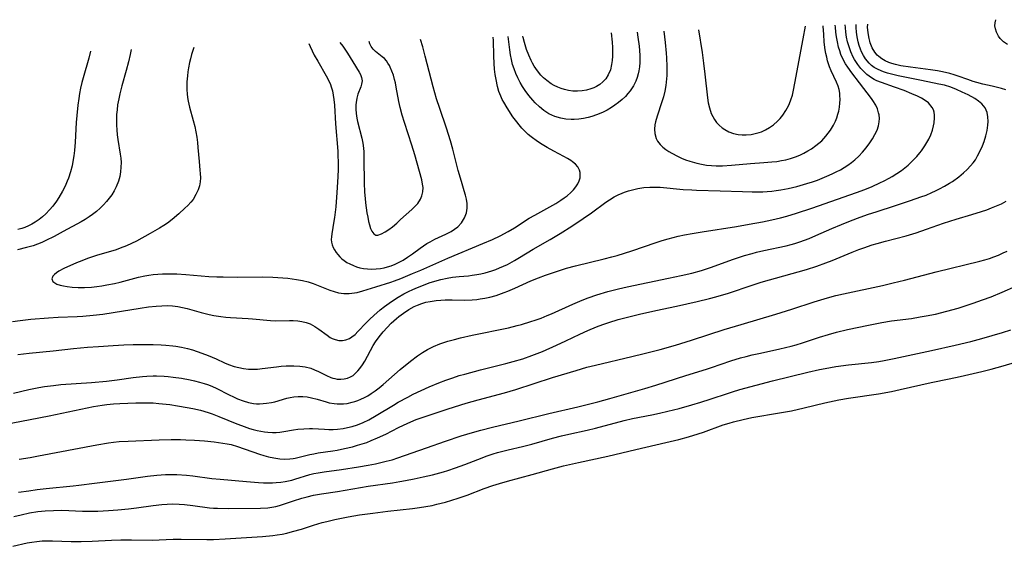
# Model space of a CAD drawing. Units: inches. Extents: x 2138883 to 2144374, y 229766 to 235242.
# Drawn here: x 2139367 to 2139515, y 235006 to 235086 of the extents above; entities that cross this region are included whole.
import ezdxf

# ---------------------------------------------------------------- set-up
doc = ezdxf.new("R2010")
doc.units = ezdxf.units.IN
doc.header["$MEASUREMENT"] = 0
doc.layers.add('c_09_T13S_R21E', color=151, linetype='Continuous')

msp = doc.modelspace()

# ---------------------------------------------------------------- linework, layer by layer
at = {"layer": 'c_09_T13S_R21E'}
for points, elevation in [([(2139464.16, 235083.83), (2139464.38, 235082.12), (2139464.54, 235080.54), (2139464.59, 235079.84), (2139464.64, 235078.52), (2139464.65, 235077.84), (2139464.63, 235077.17), (2139464.54, 235076.14), (2139464.47, 235075.65), (2139464.32, 235074.8), (2139464.12, 235073.97), (2139463.9, 235073.19), (2139463.17, 235071.05), (2139462.93, 235070.22), (2139462.84, 235069.73), (2139462.79, 235069.07), (2139462.83, 235068.42), (2139463.03, 235067.7), (2139463.25, 235067.27), (2139463.61, 235066.79), (2139464.01, 235066.4), (2139464.46, 235066.05), (2139464.91, 235065.75), (2139465.39, 235065.46), (2139466.24, 235065.02), (2139466.84, 235064.75), (2139467.46, 235064.5), (2139468.1, 235064.28), (2139469.12, 235063.99), (2139469.86, 235063.83), (2139470.6, 235063.7), (2139471.33, 235063.63), (2139472.07, 235063.6), (2139473.01, 235063.6), (2139474.36, 235063.67), (2139477.23, 235063.92), (2139479.19, 235064.06), (2139480.4, 235064.16), (2139481.16, 235064.25), (2139481.85, 235064.36), (2139482.53, 235064.5), (2139483.2, 235064.68), (2139483.97, 235064.93), (2139484.62, 235065.2), (2139485.25, 235065.49), (2139485.82, 235065.81), (2139486.38, 235066.15), (2139487.05, 235066.62), (2139487.49, 235066.98), (2139487.91, 235067.36), (2139488.54, 235068.03), (2139488.9, 235068.47), (2139489.23, 235068.92), (2139489.69, 235069.69), (2139489.99, 235070.28), (2139490.19, 235070.82), (2139490.36, 235071.36), (2139490.47, 235071.8), (2139490.58, 235072.39), (2139490.64, 235072.98), (2139490.67, 235073.58), (2139490.65, 235074.17), (2139490.62, 235074.5), (2139490.53, 235075.04), (2139490.39, 235075.57), (2139490.15, 235076.16), (2139489.35, 235077.86), (2139489.09, 235078.49), (2139488.8, 235079.36), (2139488.67, 235079.91), (2139488.55, 235080.46), (2139488.46, 235081.02), (2139488.3, 235082.2), (2139488.21, 235083.38), (2139488.15, 235084.53), (2139488.14, 235084.66)], 822), ([(2139469.4, 235084.01), (2139469.92, 235080.64), (2139470.15, 235079.04), (2139470.37, 235077.37), (2139470.73, 235073.82), (2139470.86, 235073.05), (2139471.04, 235072.28), (2139471.32, 235071.44), (2139471.78, 235070.56), (2139472.09, 235070.12), (2139472.49, 235069.69), (2139472.93, 235069.31), (2139473.34, 235069.03), (2139473.97, 235068.69), (2139474.64, 235068.44), (2139475.34, 235068.29), (2139475.95, 235068.23), (2139476.57, 235068.22), (2139477.32, 235068.3), (2139477.93, 235068.42), (2139478.53, 235068.59), (2139478.84, 235068.71), (2139479.47, 235068.99), (2139480.07, 235069.32), (2139480.67, 235069.75), (2139481.27, 235070.28), (2139481.68, 235070.71), (2139482.05, 235071.18), (2139482.53, 235071.88), (2139482.93, 235072.62), (2139483.07, 235072.94), (2139483.28, 235073.49), (2139483.5, 235074.21), (2139483.68, 235074.96), (2139483.89, 235076.02), (2139485.13, 235082.69), (2139485.46, 235084.57)], 820), ([(2139450.21, 235059.57), (2139450.62, 235059.99), (2139450.97, 235060.42), (2139451.26, 235060.87), (2139451.47, 235061.33), (2139451.58, 235061.75), (2139451.62, 235062.17), (2139451.6, 235062.55), (2139451.51, 235062.91), (2139451.25, 235063.43), (2139450.89, 235063.83), (2139450.43, 235064.2), (2139450.18, 235064.37), (2139449.69, 235064.67), (2139449.16, 235064.96), (2139447.64, 235065.76), (2139446.62, 235066.32), (2139445.89, 235066.77), (2139445.17, 235067.25), (2139444.23, 235067.95), (2139443.79, 235068.31), (2139443.23, 235068.83), (2139442.83, 235069.25), (2139442.43, 235069.72), (2139442.06, 235070.2), (2139441.5, 235070.96), (2139440.62, 235072.28), (2139440.11, 235073.14), (2139439.87, 235073.58), (2139439.66, 235074.04), (2139439.4, 235074.78), (2139439.18, 235075.53), (2139438.96, 235076.55), (2139438.84, 235077.34), (2139438.74, 235078.14), (2139438.68, 235078.95), (2139438.62, 235080.13), (2139438.56, 235082.42), (2139438.53, 235082.94)], 822), ([(2139442.24, 235076.8), (2139441.93, 235077.48), (2139441.66, 235078.17), (2139441.45, 235078.82), (2139441.27, 235079.55), (2139441.12, 235080.27), (2139441.01, 235081.01), (2139440.76, 235083.02)], 824), ([(2139460.16, 235083.69), (2139460.28, 235082.94), (2139460.45, 235081.59), (2139460.55, 235080.23), (2139460.56, 235079.66), (2139460.55, 235079.1), (2139460.5, 235078.48), (2139460.42, 235077.87), (2139460.33, 235077.44), (2139460.18, 235076.87), (2139459.99, 235076.33), (2139459.64, 235075.61), (2139459.13, 235074.86), (2139458.79, 235074.44), (2139458.41, 235074.03), (2139457.91, 235073.55), (2139457.37, 235073.1), (2139456.83, 235072.7), (2139456.31, 235072.35), (2139455.64, 235071.96), (2139454.94, 235071.61), (2139454.07, 235071.26), (2139453.38, 235071.02), (2139452.79, 235070.86), (2139452.09, 235070.72), (2139451.39, 235070.62), (2139450.69, 235070.56), (2139450.27, 235070.56), (2139449.47, 235070.61), (2139448.69, 235070.73), (2139447.82, 235070.99), (2139446.91, 235071.42), (2139446.16, 235071.92), (2139445.49, 235072.47), (2139444.85, 235073.07), (2139444.49, 235073.45), (2139443.89, 235074.16), (2139443.33, 235074.9), (2139442.94, 235075.5), (2139442.59, 235076.11), (2139442.24, 235076.8)], 824), ([(2139445.69, 235077.24), (2139445.17, 235077.88), (2139444.71, 235078.58), (2139444.46, 235079.01), (2139444.25, 235079.42), (2139443.87, 235080.24), (2139443.54, 235081.1), (2139443.23, 235082.11), (2139443.04, 235082.86), (2139442.98, 235083.1)], 826), ([(2139456.25, 235083.56), (2139456.41, 235082.19), (2139456.47, 235081.4), (2139456.49, 235080.73), (2139456.48, 235080.08), (2139456.44, 235079.44), (2139456.34, 235078.81), (2139456.14, 235078.02), (2139455.83, 235077.28), (2139455.45, 235076.68), (2139455.02, 235076.2), (2139454.57, 235075.83), (2139454.07, 235075.52), (2139453.66, 235075.32), (2139453.23, 235075.15), (2139452.58, 235074.98), (2139451.92, 235074.86), (2139451.2, 235074.81), (2139450.51, 235074.83), (2139449.87, 235074.91), (2139449.23, 235075.06), (2139448.76, 235075.2), (2139448.23, 235075.4), (2139447.72, 235075.65), (2139447.25, 235075.92), (2139446.57, 235076.41), (2139446.11, 235076.81), (2139445.69, 235077.24)], 826), ([(2139434.51, 235058.56), (2139434.36, 235059.17), (2139434.19, 235059.8), (2139433.76, 235061.2), (2139433.28, 235062.87), (2139432.44, 235066.08), (2139432.09, 235067.36), (2139431.5, 235069.25), (2139430.5, 235072.18), (2139430.03, 235073.66), (2139429.52, 235075.44), (2139428.31, 235080.09), (2139427.93, 235081.47), (2139427.58, 235082.56)], 820)]:
    msp.add_lwpolyline(points, dxfattribs=dict(at, elevation=elevation))
for points in [[(2139366.28, 235040.16, 824), (2139367.44, 235040.32, 824), (2139369.03, 235040.49, 824), (2139371.7, 235040.72, 824), (2139373.13, 235040.79, 824), (2139376, 235040.91, 824), (2139376.83, 235040.96, 824), (2139378.41, 235041.1, 824), (2139379.85, 235041.27, 824), (2139381.41, 235041.5, 824), (2139385.45, 235042.16, 824), (2139386.69, 235042.35, 824), (2139387.89, 235042.49, 824), (2139388.7, 235042.54, 824), (2139389.51, 235042.55, 824), (2139390.32, 235042.52, 824), (2139391.13, 235042.41, 824), (2139391.84, 235042.28, 824), (2139392.54, 235042.11, 824), (2139394.64, 235041.52, 824), (2139395.81, 235041.21, 824), (2139396.53, 235041.06, 824), (2139397.61, 235040.89, 824), (2139398.33, 235040.81, 824), (2139399.06, 235040.75, 824), (2139401.68, 235040.62, 824), (2139402.36, 235040.58, 824), (2139405.04, 235040.3, 824), (2139405.88, 235040.27, 824), (2139407.9, 235040.33, 824), (2139408.46, 235040.33, 824), (2139409.14, 235040.28, 824), (2139409.78, 235040.18, 824), (2139410.4, 235040.02, 824), (2139411, 235039.8, 824), (2139411.39, 235039.62, 824), (2139411.71, 235039.43, 824), (2139412.31, 235039.03, 824), (2139413.55, 235038.1, 824), (2139414.04, 235037.78, 824), (2139414.34, 235037.61, 824), (2139414.79, 235037.43, 824), (2139415.34, 235037.32, 824), (2139415.88, 235037.32, 824), (2139416.4, 235037.42, 824), (2139416.91, 235037.61, 824), (2139417.28, 235037.84, 824), (2139417.77, 235038.23, 824), (2139418.2, 235038.65, 824), (2139419.42, 235039.95, 824), (2139419.99, 235040.53, 824), (2139420.57, 235041.08, 824), (2139421.52, 235041.91, 824), (2139422.17, 235042.43, 824), (2139423.24, 235043.19, 824), (2139424.24, 235043.81, 824), (2139425.12, 235044.32, 824), (2139425.78, 235044.67, 824), (2139426.46, 235044.99, 824), (2139427.17, 235045.3, 824), (2139428.04, 235045.65, 824), (2139428.93, 235045.97, 824), (2139429.75, 235046.23, 824), (2139430.68, 235046.47, 824), (2139431.61, 235046.68, 824), (2139432.43, 235046.82, 824), (2139433.43, 235046.93, 824), (2139434.82, 235047.05, 824), (2139435.39, 235047.12, 824), (2139436.05, 235047.22, 824), (2139436.68, 235047.35, 824), (2139437.3, 235047.49, 824), (2139438.32, 235047.79, 824), (2139438.91, 235048, 824), (2139439.49, 235048.22, 824), (2139440.09, 235048.48, 824), (2139440.67, 235048.75, 824), (2139441.73, 235049.32, 824), (2139442.51, 235049.78, 824), (2139444.56, 235051.03, 824), (2139447.1, 235052.51, 824), (2139448.58, 235053.39, 824), (2139450.37, 235054.51, 824), (2139452.07, 235055.64, 824), (2139453.29, 235056.49, 824), (2139455.47, 235058.09, 824), (2139456.02, 235058.47, 824), (2139456.71, 235058.89, 824), (2139457.31, 235059.2, 824), (2139457.93, 235059.48, 824), (2139458.26, 235059.6, 824), (2139458.86, 235059.8, 824), (2139459.47, 235059.97, 824), (2139460.29, 235060.15, 824), (2139461.17, 235060.3, 824), (2139462.07, 235060.38, 824), (2139462.39, 235060.39, 824), (2139462.79, 235060.39, 824), (2139463.63, 235060.35, 824), (2139467.07, 235060.04, 824), (2139468.41, 235059.95, 824), (2139469.08, 235059.93, 824), (2139472.63, 235059.84, 824), (2139475.99, 235059.71, 824), (2139477.44, 235059.67, 824), (2139479.04, 235059.68, 824), (2139479.73, 235059.71, 824), (2139480.43, 235059.77, 824), (2139481.09, 235059.85, 824), (2139481.76, 235059.95, 824), (2139482.88, 235060.17, 824), (2139484.16, 235060.47, 824), (2139485.69, 235060.9, 824), (2139486.51, 235061.16, 824), (2139487.29, 235061.43, 824), (2139488, 235061.7, 824), (2139488.7, 235062, 824), (2139489.5, 235062.36, 824), (2139490.11, 235062.67, 824), (2139490.72, 235063, 824), (2139491.28, 235063.33, 824), (2139491.83, 235063.68, 824), (2139492.37, 235064.07, 824), (2139492.87, 235064.46, 824), (2139493.48, 235065.01, 824), (2139494.05, 235065.61, 824), (2139494.59, 235066.27, 824), (2139495.16, 235067.06, 824), (2139495.53, 235067.64, 824), (2139495.91, 235068.3, 824), (2139496.23, 235068.96, 824), (2139496.45, 235069.57, 824), (2139496.57, 235070.19, 824), (2139496.59, 235070.72, 824), (2139496.53, 235071.25, 824), (2139496.47, 235071.55, 824), (2139496.3, 235072.13, 824), (2139496.05, 235072.68, 824), (2139495.61, 235073.41, 824), (2139495.38, 235073.73, 824), (2139493.61, 235076.06, 824), (2139492.45, 235077.55, 824), (2139491.82, 235078.42, 824), (2139491.47, 235078.94, 824), (2139491.17, 235079.49, 824), (2139490.81, 235080.31, 824), (2139490.62, 235080.87, 824), (2139490.46, 235081.43, 824), (2139490.27, 235082.25, 824), (2139490.14, 235082.97, 824), (2139490.04, 235083.7, 824), (2139489.97, 235084.43, 824), (2139489.95, 235084.72, 824)], [(2139366.42, 235029.39, 828), (2139368.72, 235029.92, 828), (2139370.23, 235030.22, 828), (2139371.08, 235030.37, 828), (2139372.44, 235030.56, 828), (2139373.53, 235030.67, 828), (2139378.16, 235031.01, 828), (2139380.38, 235031.2, 828), (2139381.99, 235031.39, 828), (2139384.43, 235031.73, 828), (2139385.8, 235031.89, 828), (2139386.46, 235031.94, 828), (2139387.44, 235031.98, 828), (2139387.94, 235031.98, 828), (2139389.06, 235031.93, 828), (2139389.68, 235031.88, 828), (2139390.43, 235031.8, 828), (2139391.68, 235031.63, 828), (2139392.99, 235031.39, 828), (2139393.64, 235031.25, 828), (2139394.37, 235031.06, 828), (2139395.09, 235030.84, 828), (2139395.56, 235030.67, 828), (2139396.21, 235030.42, 828), (2139396.98, 235030.06, 828), (2139398.74, 235029.16, 828), (2139399.57, 235028.76, 828), (2139400.1, 235028.52, 828), (2139400.93, 235028.22, 828), (2139401.76, 235027.98, 828), (2139402.5, 235027.85, 828), (2139402.96, 235027.8, 828), (2139403.42, 235027.79, 828), (2139403.95, 235027.81, 828), (2139404.47, 235027.86, 828), (2139405.21, 235027.99, 828), (2139405.68, 235028.1, 828), (2139407.51, 235028.63, 828), (2139408.03, 235028.75, 828), (2139408.55, 235028.83, 828), (2139409.2, 235028.89, 828), (2139409.9, 235028.88, 828), (2139410.56, 235028.82, 828), (2139411.2, 235028.7, 828), (2139412.05, 235028.48, 828), (2139413.43, 235028.06, 828), (2139413.88, 235027.94, 828), (2139414.62, 235027.81, 828), (2139415.06, 235027.77, 828), (2139415.51, 235027.76, 828), (2139416.05, 235027.78, 828), (2139416.59, 235027.85, 828), (2139417.33, 235028.01, 828), (2139417.75, 235028.13, 828), (2139418.2, 235028.29, 828), (2139418.65, 235028.47, 828), (2139419.18, 235028.72, 828), (2139419.7, 235029, 828), (2139420.2, 235029.31, 828), (2139420.79, 235029.73, 828), (2139421.37, 235030.17, 828), (2139422.01, 235030.69, 828), (2139424.54, 235032.94, 828), (2139426.09, 235034.2, 828), (2139427.16, 235035.02, 828), (2139427.89, 235035.52, 828), (2139428.66, 235035.96, 828), (2139429.56, 235036.4, 828), (2139430.51, 235036.79, 828), (2139431.7, 235037.18, 828), (2139432.69, 235037.45, 828), (2139433.63, 235037.7, 828), (2139435.39, 235038.1, 828), (2139440.81, 235039.23, 828), (2139442.11, 235039.54, 828), (2139442.8, 235039.73, 828), (2139444.17, 235040.14, 828), (2139444.83, 235040.35, 828), (2139445.74, 235040.68, 828), (2139446.63, 235041.04, 828), (2139447.29, 235041.32, 828), (2139450.48, 235042.78, 828), (2139451.93, 235043.38, 828), (2139452.79, 235043.71, 828), (2139454.09, 235044.16, 828), (2139455.74, 235044.67, 828), (2139457.39, 235045.1, 828), (2139458.68, 235045.39, 828), (2139464.9, 235046.67, 828), (2139466.77, 235047.07, 828), (2139468.37, 235047.45, 828), (2139469.82, 235047.85, 828), (2139471.34, 235048.34, 828), (2139474.49, 235049.5, 828), (2139475.24, 235049.76, 828), (2139476.33, 235050.1, 828), (2139477.47, 235050.41, 828), (2139478.11, 235050.57, 828), (2139479.22, 235050.83, 828), (2139482.55, 235051.54, 828), (2139483.33, 235051.74, 828), (2139483.9, 235051.9, 828), (2139484.61, 235052.13, 828), (2139485.31, 235052.38, 828), (2139486.01, 235052.66, 828), (2139487.01, 235053.08, 828), (2139489.46, 235054.15, 828), (2139490.91, 235054.75, 828), (2139492.24, 235055.29, 828), (2139493.69, 235055.84, 828), (2139494.96, 235056.3, 828), (2139496.08, 235056.68, 828), (2139499.01, 235057.61, 828), (2139501.25, 235058.35, 828), (2139502.81, 235058.89, 828), (2139503.61, 235059.19, 828), (2139504.46, 235059.55, 828), (2139505.04, 235059.82, 828), (2139505.61, 235060.11, 828), (2139506.39, 235060.52, 828), (2139507.14, 235060.96, 828), (2139507.56, 235061.23, 828), (2139508.53, 235061.92, 828), (2139509.25, 235062.51, 828), (2139509.79, 235063.03, 828), (2139510.3, 235063.57, 828), (2139510.67, 235064.02, 828), (2139511.01, 235064.49, 828), (2139511.36, 235065.06, 828), (2139511.81, 235065.92, 828), (2139512.09, 235066.57, 828), (2139512.34, 235067.24, 828), (2139512.59, 235068.08, 828), (2139512.77, 235068.9, 828), (2139512.88, 235069.7, 828), (2139512.92, 235070.25, 828), (2139512.89, 235070.94, 828), (2139512.77, 235071.58, 828), (2139512.48, 235072.28, 828), (2139512.01, 235072.88, 828), (2139511.51, 235073.31, 828), (2139510.92, 235073.69, 828), (2139509.93, 235074.24, 828), (2139509.03, 235074.68, 828), (2139508.19, 235075.07, 828), (2139507.32, 235075.41, 828), (2139506.35, 235075.69, 828), (2139505.54, 235075.88, 828), (2139502.94, 235076.43, 828), (2139499.42, 235077.14, 828), (2139498.39, 235077.38, 828), (2139497.79, 235077.54, 828), (2139497.21, 235077.73, 828), (2139496.83, 235077.87, 828), (2139496.3, 235078.1, 828), (2139495.81, 235078.38, 828), (2139495.41, 235078.68, 828), (2139495.05, 235079.01, 828), (2139494.5, 235079.65, 828), (2139494.18, 235080.17, 828), (2139493.9, 235080.73, 828), (2139493.73, 235081.14, 828), (2139493.54, 235081.69, 828), (2139493.39, 235082.25, 828), (2139493.24, 235082.99, 828), (2139493.15, 235083.69, 828), (2139493.09, 235084.4, 828), (2139493.08, 235084.83, 828)], [(2139367.06, 235035.19, 826), (2139368.77, 235035.41, 826), (2139372.4, 235035.77, 826), (2139375.42, 235036.1, 826), (2139377.55, 235036.3, 826), (2139379.2, 235036.42, 826), (2139381.42, 235036.56, 826), (2139383, 235036.64, 826), (2139384.42, 235036.69, 826), (2139386.2, 235036.71, 826), (2139387.42, 235036.69, 826), (2139388.63, 235036.65, 826), (2139389.33, 235036.61, 826), (2139390.38, 235036.51, 826), (2139390.81, 235036.45, 826), (2139391.69, 235036.3, 826), (2139392.56, 235036.1, 826), (2139393.32, 235035.89, 826), (2139394.03, 235035.67, 826), (2139394.73, 235035.41, 826), (2139395.7, 235035.04, 826), (2139396.87, 235034.54, 826), (2139398.16, 235033.96, 826), (2139398.74, 235033.71, 826), (2139399.61, 235033.41, 826), (2139400.29, 235033.23, 826), (2139400.98, 235033.1, 826), (2139401.73, 235033.01, 826), (2139402.43, 235032.98, 826), (2139403.11, 235033, 826), (2139403.78, 235033.07, 826), (2139405.96, 235033.35, 826), (2139406.68, 235033.43, 826), (2139407.41, 235033.48, 826), (2139408.14, 235033.5, 826), (2139408.56, 235033.5, 826), (2139409.44, 235033.45, 826), (2139410.28, 235033.33, 826), (2139411.11, 235033.12, 826), (2139411.69, 235032.91, 826), (2139412.25, 235032.65, 826), (2139413.47, 235032.05, 826), (2139414.14, 235031.76, 826), (2139414.43, 235031.65, 826), (2139414.71, 235031.58, 826), (2139415.08, 235031.51, 826), (2139415.61, 235031.48, 826), (2139416.14, 235031.52, 826), (2139416.64, 235031.64, 826), (2139417.08, 235031.82, 826), (2139417.47, 235032.06, 826), (2139417.85, 235032.38, 826), (2139418.2, 235032.75, 826), (2139418.49, 235033.11, 826), (2139418.86, 235033.65, 826), (2139419.21, 235034.22, 826), (2139420.5, 235036.55, 826), (2139420.86, 235037.12, 826), (2139421.4, 235037.87, 826), (2139421.98, 235038.6, 826), (2139422.58, 235039.27, 826), (2139423.2, 235039.92, 826), (2139423.97, 235040.61, 826), (2139424.37, 235040.93, 826), (2139425.05, 235041.43, 826), (2139425.83, 235041.95, 826), (2139426.64, 235042.4, 826), (2139427.17, 235042.64, 826), (2139427.79, 235042.87, 826), (2139428.42, 235043.05, 826), (2139429.07, 235043.19, 826), (2139429.97, 235043.32, 826), (2139430.65, 235043.38, 826), (2139431.33, 235043.41, 826), (2139432.36, 235043.42, 826), (2139434.15, 235043.39, 826), (2139435.36, 235043.42, 826), (2139436.07, 235043.48, 826), (2139436.56, 235043.55, 826), (2139437.29, 235043.67, 826), (2139438.02, 235043.83, 826), (2139438.97, 235044.09, 826), (2139440.16, 235044.5, 826), (2139440.75, 235044.73, 826), (2139441.8, 235045.17, 826), (2139444.18, 235046.26, 826), (2139445.33, 235046.74, 826), (2139446.38, 235047.14, 826), (2139448.03, 235047.7, 826), (2139449.54, 235048.16, 826), (2139450.92, 235048.54, 826), (2139455.22, 235049.57, 826), (2139456.36, 235049.87, 826), (2139457.17, 235050.1, 826), (2139459.37, 235050.79, 826), (2139463.03, 235052.05, 826), (2139463.92, 235052.34, 826), (2139464.82, 235052.6, 826), (2139466.36, 235052.98, 826), (2139467.31, 235053.18, 826), (2139468.43, 235053.39, 826), (2139469.92, 235053.65, 826), (2139475.12, 235054.47, 826), (2139477.01, 235054.8, 826), (2139479, 235055.17, 826), (2139480.41, 235055.47, 826), (2139481.7, 235055.77, 826), (2139482.66, 235056.01, 826), (2139484.15, 235056.44, 826), (2139486.44, 235057.2, 826), (2139493.15, 235059.57, 826), (2139494.39, 235060.04, 826), (2139495.49, 235060.48, 826), (2139496.66, 235061.01, 826), (2139497.29, 235061.32, 826), (2139498.04, 235061.72, 826), (2139498.5, 235061.99, 826), (2139499.21, 235062.43, 826), (2139499.89, 235062.9, 826), (2139500.4, 235063.29, 826), (2139500.9, 235063.69, 826), (2139501.53, 235064.26, 826), (2139502.21, 235064.97, 826), (2139502.66, 235065.52, 826), (2139502.92, 235065.85, 826), (2139503.43, 235066.59, 826), (2139503.88, 235067.34, 826), (2139504.01, 235067.59, 826), (2139504.3, 235068.23, 826), (2139504.55, 235068.92, 826), (2139504.74, 235069.6, 826), (2139504.83, 235070.06, 826), (2139504.89, 235070.79, 826), (2139504.88, 235071.22, 826), (2139504.82, 235071.63, 826), (2139504.71, 235072.02, 826), (2139504.54, 235072.37, 826), (2139503.97, 235073.04, 826), (2139503.47, 235073.42, 826), (2139502.91, 235073.75, 826), (2139502.3, 235074.05, 826), (2139501.47, 235074.42, 826), (2139500.31, 235074.89, 826), (2139498.88, 235075.42, 826), (2139496.88, 235076.1, 826), (2139496.2, 235076.37, 826), (2139495.81, 235076.57, 826), (2139495.41, 235076.81, 826), (2139494.71, 235077.34, 826), (2139494.06, 235077.95, 826), (2139493.82, 235078.22, 826), (2139493.34, 235078.81, 826), (2139492.85, 235079.56, 826), (2139492.65, 235079.93, 826), (2139492.27, 235080.75, 826), (2139491.97, 235081.61, 826), (2139491.81, 235082.23, 826), (2139491.66, 235082.95, 826), (2139491.55, 235083.67, 826), (2139491.48, 235084.4, 826), (2139491.46, 235084.78, 826)], [(2139515.59, 235075.02, 830), (2139514.93, 235075.22, 830), (2139513.55, 235075.57, 830), (2139512.16, 235075.88, 830), (2139511.24, 235076.1, 830), (2139510.7, 235076.26, 830), (2139509.89, 235076.54, 830), (2139508.43, 235077.08, 830), (2139507.81, 235077.29, 830), (2139507.17, 235077.47, 830), (2139506.07, 235077.72, 830), (2139505.3, 235077.86, 830), (2139504.25, 235078.02, 830), (2139501.26, 235078.41, 830), (2139499.82, 235078.64, 830), (2139499.01, 235078.81, 830), (2139498.44, 235078.97, 830), (2139497.99, 235079.13, 830), (2139497.45, 235079.37, 830), (2139496.94, 235079.66, 830), (2139496.49, 235080.01, 830), (2139496.25, 235080.24, 830), (2139495.91, 235080.66, 830), (2139495.52, 235081.34, 830), (2139495.22, 235082.08, 830), (2139495.14, 235082.35, 830), (2139495.04, 235082.73, 830), (2139494.89, 235083.58, 830), (2139494.82, 235084.44, 830), (2139494.83, 235084.89, 830)], [(2139515.83, 235081.84, 832), (2139515.26, 235082.25, 832), (2139514.76, 235082.71, 832), (2139514.48, 235083.08, 832), (2139514.17, 235083.67, 832), (2139514.02, 235084.16, 832), (2139513.96, 235084.66, 832), (2139513.99, 235085.11, 832), (2139514.1, 235085.56, 832)], [(2139410.82, 235081.98, 820), (2139411.01, 235081.51, 820), (2139411.31, 235080.87, 820), (2139411.63, 235080.24, 820), (2139412.15, 235079.3, 820), (2139413.44, 235077.12, 820), (2139413.83, 235076.38, 820), (2139414.06, 235075.83, 820), (2139414.18, 235075.48, 820), (2139414.36, 235074.86, 820), (2139414.49, 235074.21, 820), (2139414.59, 235073.56, 820), (2139414.67, 235072.68, 820), (2139414.8, 235069.88, 820), (2139415.16, 235065.77, 820), (2139415.2, 235065.12, 820), (2139415.23, 235064.11, 820), (2139415.22, 235063.1, 820), (2139415.17, 235061.9, 820), (2139415.02, 235059.55, 820), (2139414.85, 235057.4, 820), (2139414.67, 235055.83, 820), (2139414.58, 235055.23, 820), (2139414.25, 235053.34, 820), (2139414.2, 235052.91, 820), (2139414.19, 235052.49, 820), (2139414.22, 235052.08, 820), (2139414.31, 235051.68, 820), (2139414.46, 235051.3, 820), (2139414.66, 235050.92, 820), (2139414.9, 235050.55, 820), (2139415.17, 235050.22, 820), (2139415.46, 235049.9, 820), (2139415.78, 235049.61, 820), (2139416.12, 235049.34, 820), (2139416.54, 235049.06, 820), (2139416.97, 235048.82, 820), (2139417.51, 235048.57, 820), (2139418, 235048.4, 820), (2139418.5, 235048.25, 820), (2139419.02, 235048.14, 820), (2139419.66, 235048.06, 820), (2139420.31, 235048.03, 820), (2139420.94, 235048.06, 820), (2139421.57, 235048.14, 820), (2139422.12, 235048.25, 820), (2139422.66, 235048.39, 820), (2139423.18, 235048.56, 820), (2139423.77, 235048.78, 820), (2139424.4, 235049.08, 820), (2139425.02, 235049.41, 820), (2139425.66, 235049.82, 820), (2139426.41, 235050.34, 820), (2139427.54, 235051.17, 820), (2139428.57, 235051.88, 820), (2139429.04, 235052.16, 820), (2139429.77, 235052.55, 820), (2139431.43, 235053.3, 820), (2139431.83, 235053.49, 820), (2139432.21, 235053.7, 820), (2139432.73, 235054.03, 820), (2139433.19, 235054.41, 820), (2139433.75, 235054.98, 820), (2139434.24, 235055.74, 820), (2139434.51, 235056.51, 820), (2139434.6, 235057.2, 820), (2139434.6, 235057.91, 820), (2139434.51, 235058.56, 820)], [(2139415.47, 235082.14, 818), (2139415.92, 235081.59, 818), (2139416.24, 235081.15, 818), (2139416.64, 235080.53, 818), (2139417.43, 235079.22, 818), (2139418.4, 235077.67, 818), (2139418.58, 235077.32, 818), (2139418.75, 235076.87, 818), (2139418.82, 235076.38, 818), (2139418.75, 235075.88, 818), (2139418.61, 235075.45, 818), (2139418.19, 235074.38, 818), (2139418.03, 235073.76, 818), (2139417.93, 235073.09, 818), (2139417.9, 235072.75, 818), (2139417.9, 235072.1, 818), (2139417.94, 235071.44, 818), (2139418.04, 235070.77, 818), (2139418.15, 235070.23, 818), (2139418.79, 235067.74, 818), (2139418.95, 235066.97, 818), (2139419.03, 235066.25, 818), (2139419.07, 235065.69, 818), (2139419.1, 235064.57, 818), (2139419.11, 235061, 818), (2139419.17, 235059.63, 818), (2139419.26, 235058.67, 818), (2139419.34, 235058.02, 818), (2139419.56, 235056.52, 818), (2139419.67, 235055.87, 818), (2139419.81, 235055.2, 818), (2139419.94, 235054.68, 818), (2139420.11, 235054.17, 818), (2139420.3, 235053.74, 818), (2139420.59, 235053.35, 818), (2139420.89, 235053.16, 818), (2139421.2, 235053.15, 818), (2139421.75, 235053.33, 818), (2139422.31, 235053.65, 818), (2139422.83, 235054, 818), (2139423.37, 235054.4, 818), (2139424.02, 235054.96, 818), (2139424.62, 235055.49, 818), (2139426.3, 235057, 818), (2139426.67, 235057.35, 818), (2139427.2, 235057.93, 818), (2139427.62, 235058.56, 818), (2139427.82, 235059.07, 818)], [(2139427.82, 235059.07, 818), (2139427.95, 235059.68, 818), (2139427.98, 235060.3, 818), (2139427.92, 235060.82, 818), (2139427.78, 235061.47, 818), (2139426.74, 235065.24, 818), (2139426.31, 235066.7, 818), (2139425.18, 235070.11, 818), (2139424.83, 235071.21, 818), (2139424.54, 235072.36, 818), (2139424.35, 235073.24, 818), (2139423.96, 235075.4, 818), (2139423.82, 235076.05, 818), (2139423.7, 235076.57, 818), (2139423.52, 235077.22, 818), (2139423.31, 235077.84, 818), (2139423.06, 235078.42, 818), (2139422.93, 235078.68, 818), (2139422.71, 235079.04, 818), (2139422.47, 235079.36, 818), (2139422.17, 235079.7, 818), (2139421.83, 235079.99, 818), (2139420.82, 235080.8, 818), (2139420.48, 235081.14, 818), (2139420.19, 235081.51, 818), (2139419.97, 235081.95, 818), (2139419.88, 235082.3, 818)], [(2139384.1, 235081.06, 824), (2139383.97, 235080.33, 824), (2139383.72, 235079.23, 824), (2139383.36, 235077.9, 824), (2139382.7, 235075.61, 824), (2139382.39, 235074.4, 824), (2139382.23, 235073.66, 824), (2139382.07, 235072.74, 824), (2139381.98, 235072.02, 824), (2139381.92, 235071.3, 824), (2139381.88, 235070.58, 824), (2139381.88, 235070.13, 824), (2139381.89, 235069.7, 824), (2139381.94, 235068.98, 824), (2139382.02, 235068.26, 824), (2139382.11, 235067.55, 824), (2139382.47, 235065.35, 824), (2139382.55, 235064.71, 824), (2139382.58, 235064.07, 824), (2139382.57, 235063.36, 824), (2139382.5, 235062.65, 824), (2139382.38, 235061.95, 824), (2139382.19, 235061.27, 824), (2139381.86, 235060.43, 824), (2139381.54, 235059.82, 824), (2139381.18, 235059.24, 824), (2139380.8, 235058.73, 824), (2139380.4, 235058.23, 824), (2139379.93, 235057.71, 824), (2139379.43, 235057.22, 824), (2139378.89, 235056.73, 824), (2139378.32, 235056.27, 824), (2139377.81, 235055.92, 824), (2139377.2, 235055.52, 824), (2139376.58, 235055.15, 824), (2139373.91, 235053.68, 824), (2139372.54, 235052.95, 824), (2139371.29, 235052.33, 824), (2139370.66, 235052.05, 824), (2139370.03, 235051.79, 824), (2139369.36, 235051.56, 824), (2139368.36, 235051.27, 824), (2139367.03, 235050.95, 824)], [(2139377.98, 235080.85, 826), (2139377.72, 235079.78, 826), (2139376.9, 235076.82, 826), (2139376.71, 235076.1, 826), (2139376.51, 235075.25, 826), (2139376.35, 235074.47, 826), (2139376.22, 235073.69, 826), (2139376.08, 235072.69, 826), (2139375.92, 235071.15, 826), (2139375.85, 235070.11, 826), (2139375.7, 235067.12, 826), (2139375.6, 235065.89, 826), (2139375.49, 235065.06, 826), (2139375.36, 235064.24, 826), (2139375.23, 235063.6, 826), (2139374.99, 235062.65, 826), (2139374.69, 235061.72, 826), (2139374.5, 235061.25, 826), (2139374.17, 235060.51, 826), (2139373.8, 235059.78, 826), (2139373.23, 235058.79, 826), (2139372.89, 235058.28, 826), (2139372.32, 235057.53, 826), (2139371.81, 235056.94, 826), (2139371.27, 235056.38, 826), (2139370.79, 235055.93, 826), (2139370.28, 235055.5, 826), (2139369.7, 235055.09, 826), (2139369.18, 235054.79, 826), (2139368.66, 235054.53, 826), (2139368.13, 235054.32, 826), (2139367.67, 235054.17, 826), (2139367.06, 235053.99, 826)], [(2139393.55, 235081.39, 822), (2139393.39, 235080.95, 822), (2139393.19, 235080.32, 822), (2139393.01, 235079.68, 822), (2139392.88, 235079.13, 822), (2139392.73, 235078.32, 822), (2139392.64, 235077.72, 822), (2139392.57, 235077.11, 822), (2139392.5, 235076.19, 822), (2139392.49, 235075.61, 822), (2139392.5, 235075.03, 822), (2139392.53, 235074.43, 822), (2139392.59, 235073.86, 822), (2139392.67, 235073.29, 822), (2139392.87, 235072.38, 822), (2139393.44, 235070.38, 822), (2139393.66, 235069.5, 822), (2139393.83, 235068.69, 822), (2139393.97, 235067.89, 822), (2139394.07, 235067.11, 822), (2139394.15, 235066.34, 822), (2139394.32, 235064.21, 822), (2139394.45, 235062.94, 822), (2139394.49, 235062.42, 822), (2139394.51, 235061.79, 822), (2139394.47, 235061.18, 822), (2139394.36, 235060.58, 822), (2139394.18, 235059.99, 822), (2139393.85, 235059.26, 822), (2139393.41, 235058.52, 822), (2139393.09, 235058.12, 822), (2139392.62, 235057.61, 822), (2139392.19, 235057.19, 822), (2139391.27, 235056.35, 822), (2139390.29, 235055.5, 822), (2139389.58, 235054.97, 822), (2139389, 235054.58, 822), (2139388.39, 235054.2, 822), (2139386.98, 235053.38, 822), (2139384.9, 235052.23, 822), (2139384.18, 235051.87, 822), (2139383.42, 235051.54, 822), (2139382.46, 235051.17, 822), (2139381.85, 235050.96, 822), (2139378.9, 235050.08, 822), (2139377.54, 235049.62, 822), (2139376.7, 235049.3, 822), (2139375.88, 235048.97, 822), (2139374, 235048.12, 822), (2139373.22, 235047.71, 822), (2139372.89, 235047.5, 822), (2139372.58, 235047.25, 822), (2139372.35, 235047, 822), (2139372.2, 235046.58, 822), (2139372.34, 235046.18, 822), (2139372.62, 235045.96, 822), (2139372.93, 235045.8, 822), (2139373.42, 235045.64, 822), (2139373.93, 235045.52, 822), (2139374.48, 235045.43, 822), (2139375.24, 235045.35, 822), (2139376.13, 235045.3, 822), (2139377.1, 235045.3, 822), (2139378.12, 235045.35, 822), (2139378.97, 235045.44, 822), (2139379.71, 235045.54, 822), (2139380.45, 235045.66, 822), (2139381.59, 235045.89, 822), (2139382.43, 235046.09, 822), (2139385.21, 235046.82, 822), (2139386.14, 235047.03, 822), (2139386.77, 235047.15, 822), (2139387.4, 235047.23, 822), (2139388.1, 235047.3, 822), (2139388.8, 235047.33, 822), (2139389.67, 235047.35, 822), (2139390.97, 235047.31, 822), (2139392.34, 235047.22, 822), (2139395.8, 235046.95, 822), (2139397, 235046.9, 822), (2139397.92, 235046.87, 822), (2139400.02, 235046.85, 822), (2139403.89, 235046.87, 822), (2139405.42, 235046.84, 822), (2139406.92, 235046.75, 822), (2139407.67, 235046.67, 822), (2139408.95, 235046.5, 822), (2139409.84, 235046.33, 822), (2139410.72, 235046.11, 822), (2139411.47, 235045.87, 822), (2139413.96, 235044.87, 822), (2139414.61, 235044.66, 822), (2139415.28, 235044.49, 822), (2139416.09, 235044.38, 822), (2139416.9, 235044.37, 822), (2139417.29, 235044.4, 822), (2139418.1, 235044.54, 822), (2139418.92, 235044.77, 822), (2139420.88, 235045.4, 822), (2139423.13, 235046.09, 822), (2139423.71, 235046.29, 822), (2139424.63, 235046.63, 822), (2139426.41, 235047.36, 822), (2139427.64, 235047.89, 822), (2139431.7, 235049.7, 822), (2139436.97, 235051.87, 822), (2139438.44, 235052.51, 822), (2139439.59, 235053.06, 822), (2139440.78, 235053.68, 822), (2139441.73, 235054.24, 822), (2139443.94, 235055.69, 822), (2139444.77, 235056.18, 822), (2139447.94, 235057.93, 822), (2139448.71, 235058.41, 822), (2139449.19, 235058.74, 822), (2139449.64, 235059.08, 822), (2139450.21, 235059.57, 822)], [(2139364.76, 235024.64, 830), (2139371.77, 235025.95, 830), (2139377.49, 235027.18, 830), (2139378.44, 235027.37, 830), (2139379.74, 235027.58, 830), (2139380.47, 235027.68, 830), (2139381.43, 235027.78, 830), (2139382.42, 235027.84, 830), (2139384.79, 235027.92, 830), (2139386.53, 235027.93, 830), (2139387.41, 235027.91, 830), (2139388.25, 235027.85, 830), (2139389.91, 235027.67, 830), (2139391.08, 235027.5, 830), (2139392.54, 235027.25, 830), (2139393.38, 235027.08, 830), (2139394.53, 235026.81, 830), (2139395.66, 235026.49, 830), (2139396.27, 235026.28, 830), (2139397.29, 235025.89, 830), (2139399.97, 235024.77, 830), (2139400.68, 235024.5, 830), (2139401.92, 235024.07, 830), (2139402.45, 235023.92, 830), (2139403.03, 235023.77, 830), (2139403.62, 235023.65, 830), (2139404.14, 235023.56, 830), (2139404.66, 235023.5, 830), (2139405.37, 235023.46, 830), (2139405.91, 235023.48, 830), (2139406.44, 235023.53, 830), (2139407.08, 235023.62, 830), (2139408.52, 235023.86, 830), (2139409.16, 235023.95, 830), (2139410.04, 235024.03, 830), (2139410.92, 235024.07, 830), (2139411.36, 235024.07, 830), (2139413.16, 235023.97, 830), (2139413.81, 235023.94, 830), (2139414.46, 235023.94, 830), (2139415.14, 235023.98, 830), (2139415.98, 235024.09, 830), (2139416.65, 235024.21, 830), (2139417.31, 235024.38, 830), (2139418.14, 235024.64, 830), (2139419, 235024.99, 830), (2139419.83, 235025.38, 830), (2139420.96, 235026, 830), (2139423.52, 235027.58, 830), (2139424.26, 235028.01, 830), (2139425.68, 235028.8, 830), (2139426.49, 235029.22, 830), (2139427.71, 235029.8, 830), (2139428.92, 235030.32, 830), (2139430.38, 235030.92, 830), (2139431.43, 235031.33, 830), (2139432.48, 235031.71, 830), (2139433.43, 235032.02, 830), (2139434.27, 235032.26, 830), (2139436.63, 235032.9, 830), (2139440.41, 235033.84, 830), (2139441.54, 235034.13, 830), (2139443, 235034.57, 830), (2139444.34, 235035.03, 830), (2139445.95, 235035.66, 830), (2139448.06, 235036.58, 830), (2139449.44, 235037.23, 830), (2139451.57, 235038.27, 830), (2139452.78, 235038.83, 830), (2139454.08, 235039.38, 830), (2139455, 235039.72, 830), (2139455.93, 235040.03, 830), (2139457.33, 235040.44, 830), (2139460.5, 235041.25, 830), (2139463, 235041.84, 830), (2139466.11, 235042.49, 830), (2139469.2, 235043.18, 830), (2139471.04, 235043.62, 830), (2139471.99, 235043.87, 830), (2139473.88, 235044.43, 830), (2139477.48, 235045.64, 830), (2139478.82, 235046.06, 830), (2139485.65, 235047.98, 830), (2139487.19, 235048.47, 830), (2139488.56, 235048.97, 830), (2139489.48, 235049.33, 830), (2139492.47, 235050.59, 830), (2139493.49, 235050.99, 830), (2139494.25, 235051.26, 830), (2139495.48, 235051.67, 830), (2139496.27, 235051.91, 830), (2139497.48, 235052.24, 830), (2139500.6, 235053.07, 830), (2139502.1, 235053.51, 830), (2139503.67, 235054.03, 830), (2139506.22, 235054.94, 830), (2139507.2, 235055.27, 830), (2139508.11, 235055.55, 830), (2139510.49, 235056.25, 830), (2139511.93, 235056.69, 830), (2139512.73, 235056.97, 830), (2139513.45, 235057.24, 830), (2139514.2, 235057.55, 830), (2139514.93, 235057.88, 830), (2139515.65, 235058.24, 830)], [(2139367.27, 235019.44, 832), (2139368.9, 235019.71, 832), (2139370.16, 235019.94, 832), (2139378.94, 235021.63, 832), (2139380.7, 235021.93, 832), (2139381.45, 235022.02, 832), (2139382.29, 235022.1, 832), (2139383.66, 235022.17, 832), (2139388.34, 235022.34, 832), (2139390.12, 235022.39, 832), (2139391.52, 235022.39, 832), (2139392.33, 235022.37, 832), (2139393.64, 235022.31, 832), (2139395.14, 235022.19, 832), (2139396.56, 235022.05, 832), (2139397.91, 235021.88, 832), (2139398.54, 235021.77, 832), (2139399.16, 235021.64, 832), (2139400.08, 235021.38, 832), (2139403.39, 235020.21, 832), (2139404.06, 235020, 832), (2139404.73, 235019.82, 832), (2139405.55, 235019.64, 832), (2139406.45, 235019.52, 832), (2139407.21, 235019.48, 832), (2139407.96, 235019.51, 832), (2139408.46, 235019.57, 832), (2139408.75, 235019.62, 832), (2139409.56, 235019.8, 832), (2139410.96, 235020.14, 832), (2139411.56, 235020.27, 832), (2139412.23, 235020.39, 832), (2139414.42, 235020.71, 832), (2139415.06, 235020.82, 832), (2139416.2, 235021.05, 832), (2139417.37, 235021.33, 832), (2139418.13, 235021.54, 832), (2139418.82, 235021.75, 832), (2139419.51, 235021.98, 832), (2139420.19, 235022.24, 832), (2139421.15, 235022.64, 832), (2139422.4, 235023.23, 832), (2139424.28, 235024.2, 832), (2139425.69, 235024.88, 832), (2139426.95, 235025.4, 832), (2139428.61, 235025.99, 832), (2139431.76, 235027.05, 832), (2139434.47, 235027.88, 832), (2139436.29, 235028.39, 832), (2139440.21, 235029.43, 832), (2139441.95, 235029.94, 832), (2139447.43, 235031.72, 832), (2139450.99, 235032.81, 832), (2139452.62, 235033.27, 832), (2139453.92, 235033.61, 832), (2139459.39, 235034.89, 832), (2139461.24, 235035.35, 832), (2139463.61, 235035.97, 832), (2139465.96, 235036.62, 832), (2139468.32, 235037.33, 832), (2139470.95, 235038.21, 832), (2139473.24, 235038.94, 832), (2139475.79, 235039.71, 832), (2139481.02, 235041.26, 832), (2139483.4, 235042.02, 832), (2139486.77, 235043.12, 832), (2139488.78, 235043.72, 832), (2139490.02, 235044.06, 832), (2139491.21, 235044.34, 832), (2139497.03, 235045.59, 832), (2139498.68, 235045.96, 832), (2139500.36, 235046.38, 832), (2139505.1, 235047.62, 832), (2139511.69, 235049.23, 832), (2139512.42, 235049.43, 832), (2139513.14, 235049.65, 832), (2139513.79, 235049.88, 832), (2139514.5, 235050.16, 832), (2139515.2, 235050.47, 832), (2139515.78, 235050.75, 832)], [(2139367.16, 235014.49, 834), (2139368.7, 235014.71, 834), (2139369.99, 235014.88, 834), (2139371.33, 235015.03, 834), (2139375.38, 235015.42, 834), (2139376.22, 235015.52, 834), (2139378.61, 235015.86, 834), (2139383.4, 235016.44, 834), (2139386.58, 235016.9, 834), (2139387.99, 235017.05, 834), (2139389.27, 235017.13, 834), (2139390.41, 235017.15, 834), (2139390.99, 235017.14, 834), (2139392.41, 235017.04, 834), (2139393.4, 235016.94, 834), (2139396.23, 235016.57, 834), (2139397.48, 235016.43, 834), (2139401.43, 235016.09, 834), (2139403.24, 235015.95, 834), (2139404.01, 235015.9, 834), (2139404.77, 235015.88, 834), (2139405.37, 235015.9, 834), (2139405.92, 235015.93, 834), (2139406.59, 235016, 834), (2139407.26, 235016.1, 834), (2139408.26, 235016.31, 834), (2139408.73, 235016.44, 834), (2139410.99, 235017.13, 834), (2139411.59, 235017.29, 834), (2139412.21, 235017.42, 834), (2139413.12, 235017.56, 834), (2139415.74, 235017.91, 834), (2139418.26, 235018.3, 834), (2139419.76, 235018.56, 834), (2139420.86, 235018.77, 834), (2139422.45, 235019.13, 834), (2139423.32, 235019.36, 834), (2139424.19, 235019.64, 834), (2139428.49, 235021.17, 834), (2139431.34, 235022.16, 834), (2139433.7, 235022.94, 834), (2139435.42, 235023.47, 834), (2139436.67, 235023.83, 834), (2139438.43, 235024.28, 834), (2139442.45, 235025.23, 834), (2139446.89, 235026.32, 834), (2139451.25, 235027.34, 834), (2139454.25, 235028.07, 834), (2139456.08, 235028.56, 834), (2139461.33, 235030.1, 834), (2139463, 235030.61, 834), (2139467.5, 235032.04, 834), (2139470.61, 235032.99, 834), (2139471.33, 235033.23, 834), (2139474.24, 235034.23, 834), (2139475.7, 235034.68, 834), (2139476.54, 235034.91, 834), (2139477.45, 235035.13, 834), (2139478.73, 235035.42, 834), (2139481.61, 235036.03, 834), (2139483.34, 235036.44, 834), (2139484.09, 235036.65, 834), (2139485.03, 235036.94, 834), (2139487.59, 235037.8, 834), (2139488.93, 235038.23, 834), (2139490.14, 235038.56, 834), (2139491.77, 235038.94, 834), (2139494.94, 235039.63, 834), (2139496.96, 235040.01, 834), (2139498.43, 235040.24, 834), (2139501.4, 235040.63, 834), (2139502.74, 235040.84, 834), (2139503.64, 235041.01, 834), (2139505.01, 235041.29, 834), (2139506.73, 235041.71, 834), (2139508.43, 235042.18, 834), (2139510.67, 235042.9, 834), (2139512.11, 235043.4, 834), (2139513.37, 235043.87, 834), (2139515.06, 235044.56, 834), (2139517.09, 235045.49, 834)], [(2139366.49, 235010.81, 836), (2139367.57, 235011.09, 836), (2139368.82, 235011.36, 836), (2139370.1, 235011.57, 836), (2139371.17, 235011.68, 836), (2139372.41, 235011.75, 836), (2139373.71, 235011.76, 836), (2139376.77, 235011.65, 836), (2139377.74, 235011.63, 836), (2139379.09, 235011.64, 836), (2139380.72, 235011.72, 836), (2139382.1, 235011.82, 836), (2139383.7, 235011.98, 836), (2139384.92, 235012.13, 836), (2139387.42, 235012.49, 836), (2139388.7, 235012.63, 836), (2139389.51, 235012.69, 836), (2139390.31, 235012.72, 836), (2139391.32, 235012.69, 836), (2139392.13, 235012.63, 836), (2139393.39, 235012.49, 836), (2139395.88, 235012.15, 836), (2139396.46, 235012.09, 836), (2139397.09, 235012.06, 836), (2139398.81, 235012.03, 836), (2139403.55, 235012.08, 836), (2139404.63, 235012.14, 836), (2139405.27, 235012.23, 836), (2139405.84, 235012.35, 836), (2139406.4, 235012.5, 836), (2139408.52, 235013.21, 836), (2139409.76, 235013.59, 836), (2139410.56, 235013.81, 836), (2139411.52, 235014.04, 836), (2139412.71, 235014.24, 836), (2139415.15, 235014.59, 836), (2139419.75, 235015.38, 836), (2139423.4, 235015.91, 836), (2139424.52, 235016.09, 836), (2139425.35, 235016.23, 836), (2139426.67, 235016.49, 836), (2139428.01, 235016.78, 836), (2139429.4, 235017.12, 836), (2139431.06, 235017.57, 836), (2139431.7, 235017.76, 836), (2139432.84, 235018.13, 836), (2139434.26, 235018.66, 836), (2139436.85, 235019.68, 836), (2139437.48, 235019.92, 836), (2139438.52, 235020.27, 836), (2139439.17, 235020.46, 836), (2139440.78, 235020.87, 836), (2139442.93, 235021.35, 836), (2139444.33, 235021.7, 836), (2139447.47, 235022.61, 836), (2139448.81, 235022.96, 836), (2139449.91, 235023.21, 836), (2139452.68, 235023.81, 836), (2139453.89, 235024.1, 836), (2139458.2, 235025.26, 836), (2139459.46, 235025.55, 836), (2139462.39, 235026.13, 836), (2139463.52, 235026.38, 836), (2139464.77, 235026.67, 836), (2139466.47, 235027.1, 836), (2139468.38, 235027.61, 836), (2139469.72, 235028.01, 836), (2139471.17, 235028.47, 836), (2139473.89, 235029.4, 836), (2139474.49, 235029.59, 836), (2139475.62, 235029.92, 836), (2139480.5, 235031.22, 836), (2139485.82, 235032.54, 836), (2139487.56, 235032.93, 836), (2139488.46, 235033.11, 836), (2139490.05, 235033.38, 836), (2139491.96, 235033.63, 836), (2139495.38, 235034, 836), (2139496.52, 235034.17, 836), (2139497.31, 235034.31, 836), (2139498.83, 235034.61, 836), (2139504.42, 235035.81, 836), (2139507.97, 235036.6, 836), (2139510.33, 235037.17, 836), (2139512.01, 235037.62, 836), (2139515.09, 235038.51, 836), (2139516.35, 235038.91, 836)], [(2139366.32, 235006.35, 838), (2139368.48, 235006.85, 838), (2139369.19, 235006.99, 838), (2139369.93, 235007.09, 838), (2139370.71, 235007.15, 838), (2139371.49, 235007.18, 838), (2139372.27, 235007.18, 838), (2139375.08, 235007.08, 838), (2139376.6, 235007.08, 838), (2139378.23, 235007.13, 838), (2139381.15, 235007.29, 838), (2139382.53, 235007.32, 838), (2139384.17, 235007.32, 838), (2139387.24, 235007.29, 838), (2139390.43, 235007.41, 838), (2139391.6, 235007.43, 838), (2139395.47, 235007.38, 838), (2139396.48, 235007.39, 838), (2139398.22, 235007.45, 838), (2139403.87, 235007.81, 838), (2139405.38, 235007.96, 838), (2139406.08, 235008.06, 838), (2139406.8, 235008.18, 838), (2139407.51, 235008.33, 838), (2139408.35, 235008.55, 838), (2139409.7, 235008.95, 838), (2139411.51, 235009.55, 838), (2139412.83, 235009.93, 838), (2139413.53, 235010.1, 838), (2139414.71, 235010.37, 838), (2139416.75, 235010.78, 838), (2139418.45, 235011.07, 838), (2139420.42, 235011.35, 838), (2139422.71, 235011.63, 838), (2139426.4, 235012.04, 838), (2139427.47, 235012.18, 838), (2139428.39, 235012.33, 838), (2139429.36, 235012.51, 838), (2139430.07, 235012.67, 838), (2139431.37, 235013.01, 838), (2139433.24, 235013.59, 838), (2139434.61, 235014.06, 838), (2139437.17, 235015.02, 838), (2139438.49, 235015.5, 838), (2139439.48, 235015.82, 838), (2139440.68, 235016.17, 838), (2139444.39, 235017.16, 838), (2139447.45, 235018.01, 838), (2139449.12, 235018.44, 838), (2139451.36, 235018.96, 838), (2139455.76, 235019.91, 838), (2139459.96, 235020.93, 838), (2139464.5, 235021.95, 838), (2139466.42, 235022.41, 838), (2139467.89, 235022.81, 838), (2139469.36, 235023.27, 838), (2139470.15, 235023.54, 838), (2139473.12, 235024.6, 838), (2139473.98, 235024.88, 838), (2139474.65, 235025.08, 838), (2139476.13, 235025.44, 838), (2139477.43, 235025.7, 838), (2139481.57, 235026.4, 838), (2139483.38, 235026.74, 838), (2139485.27, 235027.16, 838), (2139488.41, 235027.95, 838), (2139489.79, 235028.25, 838), (2139490.5, 235028.39, 838), (2139491.94, 235028.62, 838), (2139496.46, 235029.3, 838), (2139498.39, 235029.65, 838), (2139499.7, 235029.92, 838), (2139504.36, 235030.97, 838), (2139507.1, 235031.53, 838), (2139508.73, 235031.88, 838), (2139511.97, 235032.63, 838), (2139513.39, 235032.99, 838), (2139515.17, 235033.48, 838), (2139519.4, 235034.73, 838)]]:
    msp.add_polyline3d(points, dxfattribs=at)

doc.saveas('drawing.dxf')
